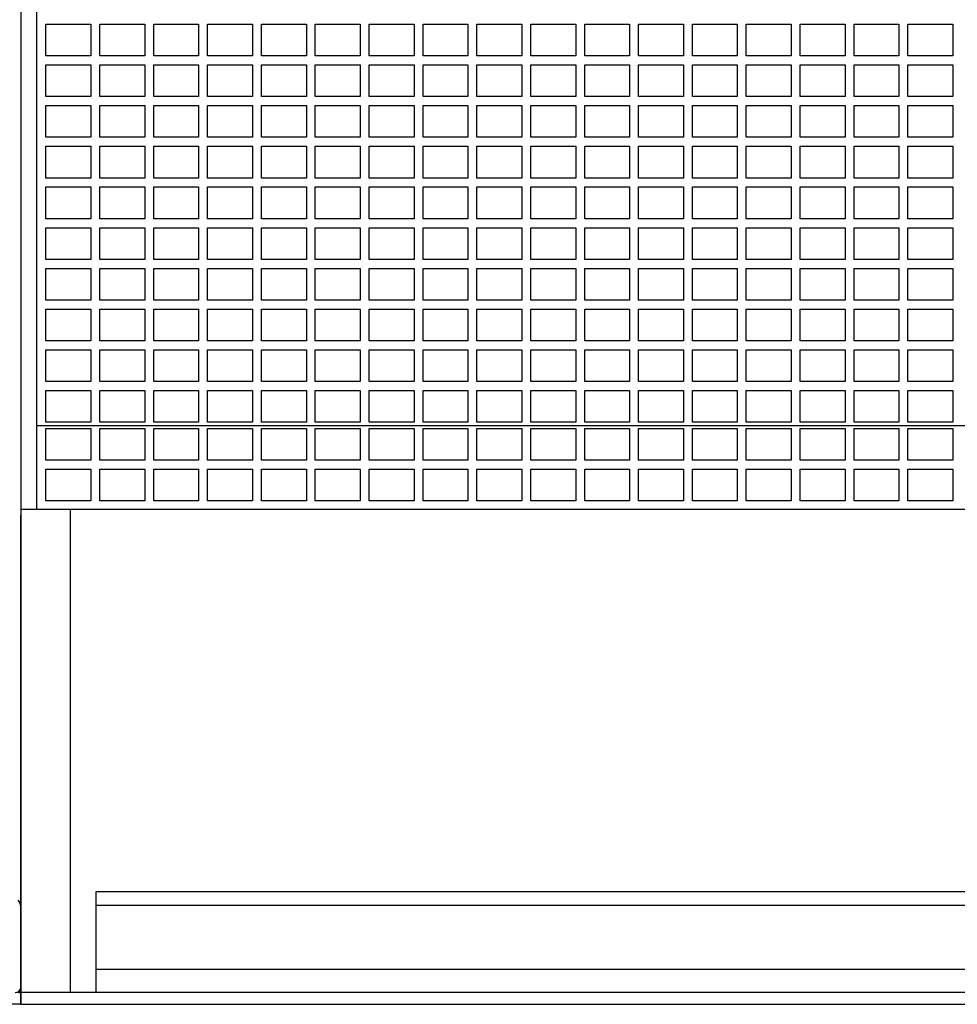
# Model space of a CAD drawing. Units: millimetres. Extents: x 22257 to 47933, y 6017 to 19697.
# Drawn here: x 36105 to 36314, y 6276 to 6495 of the extents above; entities that cross this region are included whole.
import ezdxf

# ---------------------------------------------------------------- set-up
doc = ezdxf.new("R2010")
doc.units = ezdxf.units.MM
doc.layers.add('Ox- akcesoria', color=1, linetype='Continuous')

msp = doc.modelspace()

# ---------------------------------------------------------------- linework, layer by layer
at = {"layer": 'Ox- akcesoria'}
for p, q in [((36105.124, 6594.815), (36105.124, 6275.775)), ((36108.724, 6386.136), (36108.724, 6594.815)), ((36110.724, 6494.196), (36120.724, 6494.196)), ((36110.724, 6487.126), (36110.724, 6494.196)), ((36120.724, 6494.196), (36120.724, 6487.126)), ((36122.724, 6494.196), (36132.724, 6494.196)), ((36122.724, 6487.126), (36122.724, 6494.196)), ((36132.724, 6494.196), (36132.724, 6487.126)), ((36134.724, 6494.196), (36144.724, 6494.196)), ((36134.724, 6487.126), (36134.724, 6494.196)), ((36144.724, 6494.196), (36144.724, 6487.126)), ((36146.724, 6494.196), (36156.724, 6494.196)), ((36146.724, 6487.126), (36146.724, 6494.196)), ((36156.724, 6494.196), (36156.724, 6487.126)), ((36158.724, 6494.196), (36168.724, 6494.196)), ((36158.724, 6487.126), (36158.724, 6494.196)), ((36168.724, 6494.196), (36168.724, 6487.126)), ((36170.724, 6494.196), (36180.724, 6494.196)), ((36170.724, 6487.126), (36170.724, 6494.196)), ((36180.724, 6494.196), (36180.724, 6487.126)), ((36182.724, 6494.196), (36192.724, 6494.196)), ((36182.724, 6487.126), (36182.724, 6494.196)), ((36192.724, 6494.196), (36192.724, 6487.126)), ((36194.724, 6494.196), (36204.724, 6494.196)), ((36194.724, 6487.126), (36194.724, 6494.196)), ((36204.724, 6494.196), (36204.724, 6487.126)), ((36206.724, 6494.196), (36216.724, 6494.196)), ((36206.724, 6487.126), (36206.724, 6494.196)), ((36216.724, 6494.196), (36216.724, 6487.126)), ((36218.724, 6494.196), (36228.724, 6494.196)), ((36218.724, 6487.126), (36218.724, 6494.196)), ((36228.724, 6494.196), (36228.724, 6487.126)), ((36230.724, 6494.196), (36240.724, 6494.196)), ((36230.724, 6487.126), (36230.724, 6494.196)), ((36240.724, 6494.196), (36240.724, 6487.126)), ((36242.724, 6494.196), (36252.724, 6494.196)), ((36242.724, 6487.126), (36242.724, 6494.196)), ((36252.724, 6494.196), (36252.724, 6487.126)), ((36254.724, 6494.196), (36264.724, 6494.196)), ((36254.724, 6487.126), (36254.724, 6494.196)), ((36264.724, 6494.196), (36264.724, 6487.126)), ((36266.724, 6494.196), (36276.724, 6494.196)), ((36266.724, 6487.126), (36266.724, 6494.196)), ((36276.724, 6494.196), (36276.724, 6487.126)), ((36278.724, 6494.196), (36288.724, 6494.196)), ((36278.724, 6487.126), (36278.724, 6494.196)), ((36288.724, 6494.196), (36288.724, 6487.126)), ((36290.724, 6494.196), (36300.724, 6494.196)), ((36290.724, 6487.126), (36290.724, 6494.196)), ((36300.724, 6494.196), (36300.724, 6487.126)), ((36302.724, 6494.196), (36312.724, 6494.196)), ((36302.724, 6487.126), (36302.724, 6494.196)), ((36312.724, 6494.196), (36312.724, 6487.126)), ((36120.724, 6487.126), (36110.724, 6487.126)), ((36132.724, 6487.126), (36122.724, 6487.126)), ((36144.724, 6487.126), (36134.724, 6487.126)), ((36156.724, 6487.126), (36146.724, 6487.126)), ((36168.724, 6487.126), (36158.724, 6487.126)), ((36180.724, 6487.126), (36170.724, 6487.126)), ((36192.724, 6487.126), (36182.724, 6487.126)), ((36204.724, 6487.126), (36194.724, 6487.126)), ((36216.724, 6487.126), (36206.724, 6487.126)), ((36228.724, 6487.126), (36218.724, 6487.126)), ((36240.724, 6487.126), (36230.724, 6487.126)), ((36252.724, 6487.126), (36242.724, 6487.126)), ((36264.724, 6487.126), (36254.724, 6487.126)), ((36276.724, 6487.126), (36266.724, 6487.126)), ((36288.724, 6487.126), (36278.724, 6487.126)), ((36300.724, 6487.126), (36290.724, 6487.126)), ((36312.724, 6487.126), (36302.724, 6487.126)), ((36110.724, 6485.126), (36120.724, 6485.126)), ((36110.724, 6478.056), (36110.724, 6485.126)), ((36120.724, 6485.126), (36120.724, 6478.056)), ((36122.724, 6485.126), (36132.724, 6485.126)), ((36122.724, 6478.056), (36122.724, 6485.126)), ((36132.724, 6485.126), (36132.724, 6478.056)), ((36134.724, 6485.126), (36144.724, 6485.126)), ((36134.724, 6478.056), (36134.724, 6485.126)), ((36144.724, 6485.126), (36144.724, 6478.056)), ((36146.724, 6485.126), (36156.724, 6485.126)), ((36146.724, 6478.056), (36146.724, 6485.126)), ((36156.724, 6485.126), (36156.724, 6478.056)), ((36158.724, 6485.126), (36168.724, 6485.126)), ((36158.724, 6478.056), (36158.724, 6485.126)), ((36168.724, 6485.126), (36168.724, 6478.056)), ((36170.724, 6485.126), (36180.724, 6485.126)), ((36170.724, 6478.056), (36170.724, 6485.126)), ((36180.724, 6485.126), (36180.724, 6478.056)), ((36182.724, 6485.126), (36192.724, 6485.126)), ((36182.724, 6478.056), (36182.724, 6485.126)), ((36192.724, 6485.126), (36192.724, 6478.056)), ((36194.724, 6485.126), (36204.724, 6485.126)), ((36194.724, 6478.056), (36194.724, 6485.126)), ((36204.724, 6485.126), (36204.724, 6478.056)), ((36206.724, 6485.126), (36216.724, 6485.126)), ((36206.724, 6478.056), (36206.724, 6485.126)), ((36216.724, 6485.126), (36216.724, 6478.056)), ((36218.724, 6485.126), (36228.724, 6485.126)), ((36218.724, 6478.056), (36218.724, 6485.126)), ((36228.724, 6485.126), (36228.724, 6478.056)), ((36230.724, 6485.126), (36240.724, 6485.126)), ((36230.724, 6478.056), (36230.724, 6485.126)), ((36240.724, 6485.126), (36240.724, 6478.056)), ((36242.724, 6485.126), (36252.724, 6485.126)), ((36242.724, 6478.056), (36242.724, 6485.126)), ((36252.724, 6485.126), (36252.724, 6478.056)), ((36254.724, 6485.126), (36264.724, 6485.126)), ((36254.724, 6478.056), (36254.724, 6485.126)), ((36264.724, 6485.126), (36264.724, 6478.056)), ((36266.724, 6485.126), (36276.724, 6485.126)), ((36266.724, 6478.056), (36266.724, 6485.126)), ((36276.724, 6485.126), (36276.724, 6478.056)), ((36278.724, 6485.126), (36288.724, 6485.126)), ((36278.724, 6478.056), (36278.724, 6485.126)), ((36288.724, 6485.126), (36288.724, 6478.056)), ((36290.724, 6485.126), (36300.724, 6485.126)), ((36290.724, 6478.056), (36290.724, 6485.126)), ((36300.724, 6485.126), (36300.724, 6478.056)), ((36302.724, 6485.126), (36312.724, 6485.126)), ((36302.724, 6478.056), (36302.724, 6485.126)), ((36312.724, 6485.126), (36312.724, 6478.056)), ((36120.724, 6478.056), (36110.724, 6478.056)), ((36132.724, 6478.056), (36122.724, 6478.056)), ((36144.724, 6478.056), (36134.724, 6478.056)), ((36156.724, 6478.056), (36146.724, 6478.056)), ((36168.724, 6478.056), (36158.724, 6478.056)), ((36180.724, 6478.056), (36170.724, 6478.056)), ((36192.724, 6478.056), (36182.724, 6478.056)), ((36204.724, 6478.056), (36194.724, 6478.056)), ((36216.724, 6478.056), (36206.724, 6478.056)), ((36228.724, 6478.056), (36218.724, 6478.056)), ((36240.724, 6478.056), (36230.724, 6478.056)), ((36252.724, 6478.056), (36242.724, 6478.056)), ((36264.724, 6478.056), (36254.724, 6478.056)), ((36276.724, 6478.056), (36266.724, 6478.056)), ((36288.724, 6478.056), (36278.724, 6478.056)), ((36300.724, 6478.056), (36290.724, 6478.056)), ((36312.724, 6478.056), (36302.724, 6478.056)), ((36110.724, 6476.056), (36120.724, 6476.056)), ((36110.724, 6468.986), (36110.724, 6476.056)), ((36120.724, 6476.056), (36120.724, 6468.986)), ((36122.724, 6476.056), (36132.724, 6476.056)), ((36122.724, 6468.986), (36122.724, 6476.056)), ((36132.724, 6476.056), (36132.724, 6468.986)), ((36134.724, 6476.056), (36144.724, 6476.056)), ((36134.724, 6468.986), (36134.724, 6476.056)), ((36144.724, 6476.056), (36144.724, 6468.986)), ((36146.724, 6476.056), (36156.724, 6476.056)), ((36146.724, 6468.986), (36146.724, 6476.056)), ((36156.724, 6476.056), (36156.724, 6468.986)), ((36158.724, 6476.056), (36168.724, 6476.056)), ((36158.724, 6468.986), (36158.724, 6476.056)), ((36168.724, 6476.056), (36168.724, 6468.986)), ((36170.724, 6476.056), (36180.724, 6476.056)), ((36170.724, 6468.986), (36170.724, 6476.056)), ((36180.724, 6476.056), (36180.724, 6468.986)), ((36182.724, 6476.056), (36192.724, 6476.056)), ((36182.724, 6468.986), (36182.724, 6476.056)), ((36192.724, 6476.056), (36192.724, 6468.986)), ((36194.724, 6476.056), (36204.724, 6476.056)), ((36194.724, 6468.986), (36194.724, 6476.056)), ((36204.724, 6476.056), (36204.724, 6468.986)), ((36206.724, 6476.056), (36216.724, 6476.056)), ((36206.724, 6468.986), (36206.724, 6476.056)), ((36216.724, 6476.056), (36216.724, 6468.986)), ((36218.724, 6476.056), (36228.724, 6476.056)), ((36218.724, 6468.986), (36218.724, 6476.056)), ((36228.724, 6476.056), (36228.724, 6468.986)), ((36230.724, 6476.056), (36240.724, 6476.056)), ((36230.724, 6468.986), (36230.724, 6476.056)), ((36240.724, 6476.056), (36240.724, 6468.986)), ((36242.724, 6476.056), (36252.724, 6476.056)), ((36242.724, 6468.986), (36242.724, 6476.056)), ((36252.724, 6476.056), (36252.724, 6468.986)), ((36254.724, 6476.056), (36264.724, 6476.056)), ((36254.724, 6468.986), (36254.724, 6476.056)), ((36264.724, 6476.056), (36264.724, 6468.986)), ((36266.724, 6476.056), (36276.724, 6476.056)), ((36266.724, 6468.986), (36266.724, 6476.056)), ((36276.724, 6476.056), (36276.724, 6468.986)), ((36278.724, 6476.056), (36288.724, 6476.056)), ((36278.724, 6468.986), (36278.724, 6476.056)), ((36288.724, 6476.056), (36288.724, 6468.986)), ((36290.724, 6476.056), (36300.724, 6476.056)), ((36290.724, 6468.986), (36290.724, 6476.056)), ((36300.724, 6476.056), (36300.724, 6468.986)), ((36302.724, 6476.056), (36312.724, 6476.056)), ((36302.724, 6468.986), (36302.724, 6476.056)), ((36312.724, 6476.056), (36312.724, 6468.986)), ((36120.724, 6468.986), (36110.724, 6468.986)), ((36132.724, 6468.986), (36122.724, 6468.986)), ((36144.724, 6468.986), (36134.724, 6468.986)), ((36156.724, 6468.986), (36146.724, 6468.986)), ((36168.724, 6468.986), (36158.724, 6468.986)), ((36180.724, 6468.986), (36170.724, 6468.986)), ((36192.724, 6468.986), (36182.724, 6468.986)), ((36204.724, 6468.986), (36194.724, 6468.986)), ((36216.724, 6468.986), (36206.724, 6468.986)), ((36228.724, 6468.986), (36218.724, 6468.986)), ((36240.724, 6468.986), (36230.724, 6468.986)), ((36252.724, 6468.986), (36242.724, 6468.986)), ((36264.724, 6468.986), (36254.724, 6468.986)), ((36276.724, 6468.986), (36266.724, 6468.986)), ((36288.724, 6468.986), (36278.724, 6468.986)), ((36300.724, 6468.986), (36290.724, 6468.986)), ((36312.724, 6468.986), (36302.724, 6468.986)), ((36110.724, 6466.986), (36120.724, 6466.986)), ((36110.724, 6459.916), (36110.724, 6466.986)), ((36120.724, 6466.986), (36120.724, 6459.916)), ((36122.724, 6466.986), (36132.724, 6466.986)), ((36122.724, 6459.916), (36122.724, 6466.986)), ((36132.724, 6466.986), (36132.724, 6459.916)), ((36134.724, 6466.986), (36144.724, 6466.986)), ((36134.724, 6459.916), (36134.724, 6466.986)), ((36144.724, 6466.986), (36144.724, 6459.916)), ((36146.724, 6466.986), (36156.724, 6466.986)), ((36146.724, 6459.916), (36146.724, 6466.986)), ((36156.724, 6466.986), (36156.724, 6459.916)), ((36158.724, 6466.986), (36168.724, 6466.986)), ((36158.724, 6459.916), (36158.724, 6466.986)), ((36168.724, 6466.986), (36168.724, 6459.916)), ((36170.724, 6466.986), (36180.724, 6466.986)), ((36170.724, 6459.916), (36170.724, 6466.986)), ((36180.724, 6466.986), (36180.724, 6459.916)), ((36182.724, 6466.986), (36192.724, 6466.986)), ((36182.724, 6459.916), (36182.724, 6466.986)), ((36192.724, 6466.986), (36192.724, 6459.916)), ((36194.724, 6466.986), (36204.724, 6466.986)), ((36194.724, 6459.916), (36194.724, 6466.986)), ((36204.724, 6466.986), (36204.724, 6459.916)), ((36206.724, 6466.986), (36216.724, 6466.986)), ((36206.724, 6459.916), (36206.724, 6466.986)), ((36216.724, 6466.986), (36216.724, 6459.916)), ((36218.724, 6466.986), (36228.724, 6466.986)), ((36218.724, 6459.916), (36218.724, 6466.986)), ((36228.724, 6466.986), (36228.724, 6459.916)), ((36230.724, 6466.986), (36240.724, 6466.986)), ((36230.724, 6459.916), (36230.724, 6466.986)), ((36240.724, 6466.986), (36240.724, 6459.916)), ((36242.724, 6466.986), (36252.724, 6466.986)), ((36242.724, 6459.916), (36242.724, 6466.986)), ((36252.724, 6466.986), (36252.724, 6459.916)), ((36254.724, 6466.986), (36264.724, 6466.986)), ((36254.724, 6459.916), (36254.724, 6466.986)), ((36264.724, 6466.986), (36264.724, 6459.916)), ((36266.724, 6466.986), (36276.724, 6466.986)), ((36266.724, 6459.916), (36266.724, 6466.986)), ((36276.724, 6466.986), (36276.724, 6459.916)), ((36278.724, 6466.986), (36288.724, 6466.986)), ((36278.724, 6459.916), (36278.724, 6466.986)), ((36288.724, 6466.986), (36288.724, 6459.916)), ((36290.724, 6466.986), (36300.724, 6466.986)), ((36290.724, 6459.916), (36290.724, 6466.986)), ((36300.724, 6466.986), (36300.724, 6459.916)), ((36302.724, 6466.986), (36312.724, 6466.986)), ((36302.724, 6459.916), (36302.724, 6466.986)), ((36312.724, 6466.986), (36312.724, 6459.916)), ((36120.724, 6459.916), (36110.724, 6459.916)), ((36132.724, 6459.916), (36122.724, 6459.916)), ((36144.724, 6459.916), (36134.724, 6459.916)), ((36156.724, 6459.916), (36146.724, 6459.916)), ((36168.724, 6459.916), (36158.724, 6459.916)), ((36180.724, 6459.916), (36170.724, 6459.916)), ((36192.724, 6459.916), (36182.724, 6459.916)), ((36204.724, 6459.916), (36194.724, 6459.916)), ((36216.724, 6459.916), (36206.724, 6459.916)), ((36228.724, 6459.916), (36218.724, 6459.916)), ((36240.724, 6459.916), (36230.724, 6459.916)), ((36252.724, 6459.916), (36242.724, 6459.916)), ((36264.724, 6459.916), (36254.724, 6459.916)), ((36276.724, 6459.916), (36266.724, 6459.916)), ((36288.724, 6459.916), (36278.724, 6459.916)), ((36300.724, 6459.916), (36290.724, 6459.916)), ((36312.724, 6459.916), (36302.724, 6459.916)), ((36110.724, 6457.916), (36120.724, 6457.916)), ((36110.724, 6450.846), (36110.724, 6457.916)), ((36120.724, 6457.916), (36120.724, 6450.846)), ((36122.724, 6457.916), (36132.724, 6457.916)), ((36122.724, 6450.846), (36122.724, 6457.916)), ((36132.724, 6457.916), (36132.724, 6450.846)), ((36134.724, 6457.916), (36144.724, 6457.916)), ((36134.724, 6450.846), (36134.724, 6457.916)), ((36144.724, 6457.916), (36144.724, 6450.846)), ((36146.724, 6457.916), (36156.724, 6457.916)), ((36146.724, 6450.846), (36146.724, 6457.916)), ((36156.724, 6457.916), (36156.724, 6450.846)), ((36158.724, 6457.916), (36168.724, 6457.916)), ((36158.724, 6450.846), (36158.724, 6457.916)), ((36168.724, 6457.916), (36168.724, 6450.846)), ((36170.724, 6457.916), (36180.724, 6457.916)), ((36170.724, 6450.846), (36170.724, 6457.916)), ((36180.724, 6457.916), (36180.724, 6450.846)), ((36182.724, 6457.916), (36192.724, 6457.916)), ((36182.724, 6450.846), (36182.724, 6457.916)), ((36192.724, 6457.916), (36192.724, 6450.846)), ((36194.724, 6457.916), (36204.724, 6457.916)), ((36194.724, 6450.846), (36194.724, 6457.916)), ((36204.724, 6457.916), (36204.724, 6450.846)), ((36206.724, 6457.916), (36216.724, 6457.916)), ((36206.724, 6450.846), (36206.724, 6457.916)), ((36216.724, 6457.916), (36216.724, 6450.846)), ((36218.724, 6457.916), (36228.724, 6457.916)), ((36218.724, 6450.846), (36218.724, 6457.916)), ((36228.724, 6457.916), (36228.724, 6450.846)), ((36230.724, 6457.916), (36240.724, 6457.916)), ((36230.724, 6450.846), (36230.724, 6457.916)), ((36240.724, 6457.916), (36240.724, 6450.846)), ((36242.724, 6457.916), (36252.724, 6457.916)), ((36242.724, 6450.846), (36242.724, 6457.916)), ((36252.724, 6457.916), (36252.724, 6450.846)), ((36254.724, 6457.916), (36264.724, 6457.916)), ((36254.724, 6450.846), (36254.724, 6457.916)), ((36264.724, 6457.916), (36264.724, 6450.846)), ((36266.724, 6457.916), (36276.724, 6457.916)), ((36266.724, 6450.846), (36266.724, 6457.916)), ((36276.724, 6457.916), (36276.724, 6450.846)), ((36278.724, 6457.916), (36288.724, 6457.916)), ((36278.724, 6450.846), (36278.724, 6457.916)), ((36288.724, 6457.916), (36288.724, 6450.846)), ((36290.724, 6457.916), (36300.724, 6457.916)), ((36290.724, 6450.846), (36290.724, 6457.916)), ((36300.724, 6457.916), (36300.724, 6450.846)), ((36302.724, 6457.916), (36312.724, 6457.916)), ((36302.724, 6450.846), (36302.724, 6457.916)), ((36312.724, 6457.916), (36312.724, 6450.846)), ((36120.724, 6450.846), (36110.724, 6450.846)), ((36110.724, 6448.846), (36120.724, 6448.846)), ((36110.724, 6441.776), (36110.724, 6448.846)), ((36120.724, 6448.846), (36120.724, 6441.776)), ((36132.724, 6450.846), (36122.724, 6450.846)), ((36122.724, 6448.846), (36132.724, 6448.846)), ((36122.724, 6441.776), (36122.724, 6448.846)), ((36132.724, 6448.846), (36132.724, 6441.776)), ((36144.724, 6450.846), (36134.724, 6450.846)), ((36134.724, 6448.846), (36144.724, 6448.846)), ((36134.724, 6441.776), (36134.724, 6448.846)), ((36144.724, 6448.846), (36144.724, 6441.776)), ((36156.724, 6450.846), (36146.724, 6450.846)), ((36146.724, 6448.846), (36156.724, 6448.846)), ((36146.724, 6441.776), (36146.724, 6448.846)), ((36156.724, 6448.846), (36156.724, 6441.776)), ((36168.724, 6450.846), (36158.724, 6450.846)), ((36158.724, 6448.846), (36168.724, 6448.846)), ((36158.724, 6441.776), (36158.724, 6448.846)), ((36168.724, 6448.846), (36168.724, 6441.776)), ((36180.724, 6450.846), (36170.724, 6450.846)), ((36170.724, 6448.846), (36180.724, 6448.846)), ((36170.724, 6441.776), (36170.724, 6448.846)), ((36180.724, 6448.846), (36180.724, 6441.776)), ((36192.724, 6450.846), (36182.724, 6450.846)), ((36182.724, 6448.846), (36192.724, 6448.846)), ((36182.724, 6441.776), (36182.724, 6448.846)), ((36192.724, 6448.846), (36192.724, 6441.776)), ((36204.724, 6450.846), (36194.724, 6450.846)), ((36194.724, 6448.846), (36204.724, 6448.846)), ((36194.724, 6441.776), (36194.724, 6448.846)), ((36204.724, 6448.846), (36204.724, 6441.776)), ((36216.724, 6450.846), (36206.724, 6450.846)), ((36206.724, 6448.846), (36216.724, 6448.846)), ((36206.724, 6441.776), (36206.724, 6448.846)), ((36216.724, 6448.846), (36216.724, 6441.776)), ((36228.724, 6450.846), (36218.724, 6450.846)), ((36218.724, 6448.846), (36228.724, 6448.846)), ((36218.724, 6441.776), (36218.724, 6448.846)), ((36228.724, 6448.846), (36228.724, 6441.776)), ((36240.724, 6450.846), (36230.724, 6450.846)), ((36230.724, 6448.846), (36240.724, 6448.846)), ((36230.724, 6441.776), (36230.724, 6448.846)), ((36240.724, 6448.846), (36240.724, 6441.776)), ((36252.724, 6450.846), (36242.724, 6450.846)), ((36242.724, 6448.846), (36252.724, 6448.846)), ((36242.724, 6441.776), (36242.724, 6448.846)), ((36252.724, 6448.846), (36252.724, 6441.776)), ((36264.724, 6450.846), (36254.724, 6450.846)), ((36254.724, 6448.846), (36264.724, 6448.846)), ((36254.724, 6441.776), (36254.724, 6448.846)), ((36264.724, 6448.846), (36264.724, 6441.776)), ((36276.724, 6450.846), (36266.724, 6450.846)), ((36266.724, 6448.846), (36276.724, 6448.846)), ((36266.724, 6441.776), (36266.724, 6448.846)), ((36276.724, 6448.846), (36276.724, 6441.776)), ((36288.724, 6450.846), (36278.724, 6450.846)), ((36278.724, 6448.846), (36288.724, 6448.846)), ((36278.724, 6441.776), (36278.724, 6448.846)), ((36288.724, 6448.846), (36288.724, 6441.776)), ((36300.724, 6450.846), (36290.724, 6450.846)), ((36290.724, 6448.846), (36300.724, 6448.846)), ((36290.724, 6441.776), (36290.724, 6448.846)), ((36300.724, 6448.846), (36300.724, 6441.776)), ((36312.724, 6450.846), (36302.724, 6450.846)), ((36302.724, 6448.846), (36312.724, 6448.846)), ((36302.724, 6441.776), (36302.724, 6448.846)), ((36312.724, 6448.846), (36312.724, 6441.776)), ((36120.724, 6441.776), (36110.724, 6441.776)), ((36132.724, 6441.776), (36122.724, 6441.776)), ((36144.724, 6441.776), (36134.724, 6441.776)), ((36156.724, 6441.776), (36146.724, 6441.776)), ((36168.724, 6441.776), (36158.724, 6441.776)), ((36180.724, 6441.776), (36170.724, 6441.776)), ((36192.724, 6441.776), (36182.724, 6441.776)), ((36204.724, 6441.776), (36194.724, 6441.776)), ((36216.724, 6441.776), (36206.724, 6441.776)), ((36228.724, 6441.776), (36218.724, 6441.776)), ((36240.724, 6441.776), (36230.724, 6441.776)), ((36252.724, 6441.776), (36242.724, 6441.776)), ((36264.724, 6441.776), (36254.724, 6441.776)), ((36276.724, 6441.776), (36266.724, 6441.776)), ((36288.724, 6441.776), (36278.724, 6441.776)), ((36300.724, 6441.776), (36290.724, 6441.776)), ((36312.724, 6441.776), (36302.724, 6441.776)), ((36110.724, 6439.776), (36120.724, 6439.776)), ((36110.724, 6432.706), (36110.724, 6439.776)), ((36120.724, 6439.776), (36120.724, 6432.706)), ((36122.724, 6439.776), (36132.724, 6439.776)), ((36122.724, 6432.706), (36122.724, 6439.776)), ((36132.724, 6439.776), (36132.724, 6432.706)), ((36134.724, 6439.776), (36144.724, 6439.776)), ((36134.724, 6432.706), (36134.724, 6439.776)), ((36144.724, 6439.776), (36144.724, 6432.706)), ((36146.724, 6439.776), (36156.724, 6439.776)), ((36146.724, 6432.706), (36146.724, 6439.776)), ((36156.724, 6439.776), (36156.724, 6432.706)), ((36158.724, 6439.776), (36168.724, 6439.776)), ((36158.724, 6432.706), (36158.724, 6439.776)), ((36168.724, 6439.776), (36168.724, 6432.706)), ((36170.724, 6439.776), (36180.724, 6439.776)), ((36170.724, 6432.706), (36170.724, 6439.776)), ((36180.724, 6439.776), (36180.724, 6432.706)), ((36182.724, 6439.776), (36192.724, 6439.776)), ((36182.724, 6432.706), (36182.724, 6439.776)), ((36192.724, 6439.776), (36192.724, 6432.706)), ((36194.724, 6439.776), (36204.724, 6439.776)), ((36194.724, 6432.706), (36194.724, 6439.776)), ((36204.724, 6439.776), (36204.724, 6432.706)), ((36206.724, 6439.776), (36216.724, 6439.776)), ((36206.724, 6432.706), (36206.724, 6439.776)), ((36216.724, 6439.776), (36216.724, 6432.706)), ((36218.724, 6439.776), (36228.724, 6439.776)), ((36218.724, 6432.706), (36218.724, 6439.776)), ((36228.724, 6439.776), (36228.724, 6432.706)), ((36230.724, 6439.776), (36240.724, 6439.776)), ((36230.724, 6432.706), (36230.724, 6439.776)), ((36240.724, 6439.776), (36240.724, 6432.706)), ((36242.724, 6439.776), (36252.724, 6439.776)), ((36242.724, 6432.706), (36242.724, 6439.776)), ((36252.724, 6439.776), (36252.724, 6432.706)), ((36254.724, 6439.776), (36264.724, 6439.776)), ((36254.724, 6432.706), (36254.724, 6439.776)), ((36264.724, 6439.776), (36264.724, 6432.706)), ((36266.724, 6439.776), (36276.724, 6439.776)), ((36266.724, 6432.706), (36266.724, 6439.776)), ((36276.724, 6439.776), (36276.724, 6432.706)), ((36278.724, 6439.776), (36288.724, 6439.776)), ((36278.724, 6432.706), (36278.724, 6439.776)), ((36288.724, 6439.776), (36288.724, 6432.706)), ((36290.724, 6439.776), (36300.724, 6439.776)), ((36290.724, 6432.706), (36290.724, 6439.776)), ((36300.724, 6439.776), (36300.724, 6432.706)), ((36302.724, 6439.776), (36312.724, 6439.776)), ((36302.724, 6432.706), (36302.724, 6439.776)), ((36312.724, 6439.776), (36312.724, 6432.706)), ((36120.724, 6432.706), (36110.724, 6432.706)), ((36132.724, 6432.706), (36122.724, 6432.706)), ((36144.724, 6432.706), (36134.724, 6432.706)), ((36156.724, 6432.706), (36146.724, 6432.706)), ((36168.724, 6432.706), (36158.724, 6432.706)), ((36180.724, 6432.706), (36170.724, 6432.706)), ((36192.724, 6432.706), (36182.724, 6432.706)), ((36204.724, 6432.706), (36194.724, 6432.706)), ((36216.724, 6432.706), (36206.724, 6432.706)), ((36228.724, 6432.706), (36218.724, 6432.706)), ((36240.724, 6432.706), (36230.724, 6432.706)), ((36252.724, 6432.706), (36242.724, 6432.706)), ((36264.724, 6432.706), (36254.724, 6432.706)), ((36276.724, 6432.706), (36266.724, 6432.706)), ((36288.724, 6432.706), (36278.724, 6432.706)), ((36300.724, 6432.706), (36290.724, 6432.706)), ((36312.724, 6432.706), (36302.724, 6432.706)), ((36110.724, 6430.706), (36120.724, 6430.706)), ((36110.724, 6423.636), (36110.724, 6430.706)), ((36120.724, 6430.706), (36120.724, 6423.636)), ((36122.724, 6430.706), (36132.724, 6430.706)), ((36122.724, 6423.636), (36122.724, 6430.706)), ((36132.724, 6430.706), (36132.724, 6423.636)), ((36134.724, 6430.706), (36144.724, 6430.706)), ((36134.724, 6423.636), (36134.724, 6430.706)), ((36144.724, 6430.706), (36144.724, 6423.636)), ((36146.724, 6430.706), (36156.724, 6430.706)), ((36146.724, 6423.636), (36146.724, 6430.706)), ((36156.724, 6430.706), (36156.724, 6423.636)), ((36158.724, 6430.706), (36168.724, 6430.706)), ((36158.724, 6423.636), (36158.724, 6430.706)), ((36168.724, 6430.706), (36168.724, 6423.636)), ((36170.724, 6430.706), (36180.724, 6430.706)), ((36170.724, 6423.636), (36170.724, 6430.706)), ((36180.724, 6430.706), (36180.724, 6423.636)), ((36182.724, 6430.706), (36192.724, 6430.706)), ((36182.724, 6423.636), (36182.724, 6430.706)), ((36192.724, 6430.706), (36192.724, 6423.636)), ((36194.724, 6430.706), (36204.724, 6430.706)), ((36194.724, 6423.636), (36194.724, 6430.706)), ((36204.724, 6430.706), (36204.724, 6423.636)), ((36206.724, 6430.706), (36216.724, 6430.706)), ((36206.724, 6423.636), (36206.724, 6430.706)), ((36216.724, 6430.706), (36216.724, 6423.636)), ((36218.724, 6430.706), (36228.724, 6430.706)), ((36218.724, 6423.636), (36218.724, 6430.706)), ((36228.724, 6430.706), (36228.724, 6423.636)), ((36230.724, 6430.706), (36240.724, 6430.706)), ((36230.724, 6423.636), (36230.724, 6430.706)), ((36240.724, 6430.706), (36240.724, 6423.636)), ((36242.724, 6430.706), (36252.724, 6430.706)), ((36242.724, 6423.636), (36242.724, 6430.706)), ((36252.724, 6430.706), (36252.724, 6423.636)), ((36254.724, 6430.706), (36264.724, 6430.706)), ((36254.724, 6423.636), (36254.724, 6430.706)), ((36264.724, 6430.706), (36264.724, 6423.636)), ((36266.724, 6430.706), (36276.724, 6430.706)), ((36266.724, 6423.636), (36266.724, 6430.706)), ((36276.724, 6430.706), (36276.724, 6423.636)), ((36278.724, 6430.706), (36288.724, 6430.706)), ((36278.724, 6423.636), (36278.724, 6430.706)), ((36288.724, 6430.706), (36288.724, 6423.636)), ((36290.724, 6430.706), (36300.724, 6430.706)), ((36290.724, 6423.636), (36290.724, 6430.706)), ((36300.724, 6430.706), (36300.724, 6423.636)), ((36302.724, 6430.706), (36312.724, 6430.706)), ((36302.724, 6423.636), (36302.724, 6430.706)), ((36312.724, 6430.706), (36312.724, 6423.636)), ((36120.724, 6423.636), (36110.724, 6423.636)), ((36132.724, 6423.636), (36122.724, 6423.636)), ((36144.724, 6423.636), (36134.724, 6423.636)), ((36156.724, 6423.636), (36146.724, 6423.636)), ((36168.724, 6423.636), (36158.724, 6423.636)), ((36180.724, 6423.636), (36170.724, 6423.636)), ((36192.724, 6423.636), (36182.724, 6423.636)), ((36204.724, 6423.636), (36194.724, 6423.636)), ((36216.724, 6423.636), (36206.724, 6423.636)), ((36228.724, 6423.636), (36218.724, 6423.636)), ((36240.724, 6423.636), (36230.724, 6423.636)), ((36252.724, 6423.636), (36242.724, 6423.636)), ((36264.724, 6423.636), (36254.724, 6423.636)), ((36276.724, 6423.636), (36266.724, 6423.636)), ((36288.724, 6423.636), (36278.724, 6423.636)), ((36300.724, 6423.636), (36290.724, 6423.636)), ((36312.724, 6423.636), (36302.724, 6423.636)), ((36110.724, 6421.636), (36120.724, 6421.636)), ((36110.724, 6414.566), (36110.724, 6421.636)), ((36120.724, 6421.636), (36120.724, 6414.566)), ((36122.724, 6421.636), (36132.724, 6421.636)), ((36122.724, 6414.566), (36122.724, 6421.636)), ((36132.724, 6421.636), (36132.724, 6414.566)), ((36134.724, 6421.636), (36144.724, 6421.636)), ((36134.724, 6414.566), (36134.724, 6421.636)), ((36144.724, 6421.636), (36144.724, 6414.566)), ((36146.724, 6421.636), (36156.724, 6421.636)), ((36146.724, 6414.566), (36146.724, 6421.636)), ((36156.724, 6421.636), (36156.724, 6414.566)), ((36158.724, 6421.636), (36168.724, 6421.636)), ((36158.724, 6414.566), (36158.724, 6421.636)), ((36168.724, 6421.636), (36168.724, 6414.566)), ((36170.724, 6421.636), (36180.724, 6421.636)), ((36170.724, 6414.566), (36170.724, 6421.636)), ((36180.724, 6421.636), (36180.724, 6414.566)), ((36182.724, 6421.636), (36192.724, 6421.636)), ((36182.724, 6414.566), (36182.724, 6421.636)), ((36192.724, 6421.636), (36192.724, 6414.566)), ((36194.724, 6421.636), (36204.724, 6421.636)), ((36194.724, 6414.566), (36194.724, 6421.636)), ((36204.724, 6421.636), (36204.724, 6414.566)), ((36206.724, 6421.636), (36216.724, 6421.636)), ((36206.724, 6414.566), (36206.724, 6421.636)), ((36216.724, 6421.636), (36216.724, 6414.566)), ((36218.724, 6421.636), (36228.724, 6421.636)), ((36218.724, 6414.566), (36218.724, 6421.636)), ((36228.724, 6421.636), (36228.724, 6414.566)), ((36230.724, 6421.636), (36240.724, 6421.636)), ((36230.724, 6414.566), (36230.724, 6421.636)), ((36240.724, 6421.636), (36240.724, 6414.566)), ((36242.724, 6421.636), (36252.724, 6421.636)), ((36242.724, 6414.566), (36242.724, 6421.636)), ((36252.724, 6421.636), (36252.724, 6414.566)), ((36254.724, 6421.636), (36264.724, 6421.636)), ((36254.724, 6414.566), (36254.724, 6421.636)), ((36264.724, 6421.636), (36264.724, 6414.566)), ((36266.724, 6421.636), (36276.724, 6421.636)), ((36266.724, 6414.566), (36266.724, 6421.636)), ((36276.724, 6421.636), (36276.724, 6414.566)), ((36278.724, 6421.636), (36288.724, 6421.636)), ((36278.724, 6414.566), (36278.724, 6421.636)), ((36288.724, 6421.636), (36288.724, 6414.566)), ((36290.724, 6421.636), (36300.724, 6421.636)), ((36290.724, 6414.566), (36290.724, 6421.636)), ((36300.724, 6421.636), (36300.724, 6414.566)), ((36302.724, 6421.636), (36312.724, 6421.636)), ((36302.724, 6414.566), (36302.724, 6421.636)), ((36312.724, 6421.636), (36312.724, 6414.566)), ((36120.724, 6414.566), (36110.724, 6414.566)), ((36132.724, 6414.566), (36122.724, 6414.566)), ((36144.724, 6414.566), (36134.724, 6414.566)), ((36156.724, 6414.566), (36146.724, 6414.566)), ((36168.724, 6414.566), (36158.724, 6414.566)), ((36180.724, 6414.566), (36170.724, 6414.566)), ((36192.724, 6414.566), (36182.724, 6414.566)), ((36204.724, 6414.566), (36194.724, 6414.566)), ((36216.724, 6414.566), (36206.724, 6414.566)), ((36228.724, 6414.566), (36218.724, 6414.566)), ((36240.724, 6414.566), (36230.724, 6414.566)), ((36252.724, 6414.566), (36242.724, 6414.566)), ((36264.724, 6414.566), (36254.724, 6414.566)), ((36276.724, 6414.566), (36266.724, 6414.566)), ((36288.724, 6414.566), (36278.724, 6414.566)), ((36300.724, 6414.566), (36290.724, 6414.566)), ((36312.724, 6414.566), (36302.724, 6414.566)), ((36110.724, 6412.566), (36120.724, 6412.566)), ((36110.724, 6405.496), (36110.724, 6412.566)), ((36120.724, 6412.566), (36120.724, 6405.496)), ((36122.724, 6412.566), (36132.724, 6412.566)), ((36122.724, 6405.496), (36122.724, 6412.566)), ((36132.724, 6412.566), (36132.724, 6405.496)), ((36134.724, 6412.566), (36144.724, 6412.566)), ((36134.724, 6405.496), (36134.724, 6412.566)), ((36144.724, 6412.566), (36144.724, 6405.496)), ((36146.724, 6412.566), (36156.724, 6412.566)), ((36146.724, 6405.496), (36146.724, 6412.566)), ((36156.724, 6412.566), (36156.724, 6405.496)), ((36158.724, 6412.566), (36168.724, 6412.566)), ((36158.724, 6405.496), (36158.724, 6412.566)), ((36168.724, 6412.566), (36168.724, 6405.496)), ((36170.724, 6412.566), (36180.724, 6412.566)), ((36170.724, 6405.496), (36170.724, 6412.566)), ((36180.724, 6412.566), (36180.724, 6405.496)), ((36182.724, 6412.566), (36192.724, 6412.566)), ((36182.724, 6405.496), (36182.724, 6412.566)), ((36192.724, 6412.566), (36192.724, 6405.496)), ((36194.724, 6412.566), (36204.724, 6412.566)), ((36194.724, 6405.496), (36194.724, 6412.566)), ((36204.724, 6412.566), (36204.724, 6405.496)), ((36206.724, 6412.566), (36216.724, 6412.566)), ((36206.724, 6405.496), (36206.724, 6412.566)), ((36216.724, 6412.566), (36216.724, 6405.496)), ((36218.724, 6412.566), (36228.724, 6412.566)), ((36218.724, 6405.496), (36218.724, 6412.566)), ((36228.724, 6412.566), (36228.724, 6405.496)), ((36230.724, 6412.566), (36240.724, 6412.566)), ((36230.724, 6405.496), (36230.724, 6412.566)), ((36240.724, 6412.566), (36240.724, 6405.496)), ((36242.724, 6412.566), (36252.724, 6412.566)), ((36242.724, 6405.496), (36242.724, 6412.566)), ((36252.724, 6412.566), (36252.724, 6405.496)), ((36254.724, 6412.566), (36264.724, 6412.566)), ((36254.724, 6405.496), (36254.724, 6412.566)), ((36264.724, 6412.566), (36264.724, 6405.496)), ((36266.724, 6412.566), (36276.724, 6412.566)), ((36266.724, 6405.496), (36266.724, 6412.566)), ((36276.724, 6412.566), (36276.724, 6405.496)), ((36278.724, 6412.566), (36288.724, 6412.566)), ((36278.724, 6405.496), (36278.724, 6412.566)), ((36288.724, 6412.566), (36288.724, 6405.496)), ((36290.724, 6412.566), (36300.724, 6412.566)), ((36290.724, 6405.496), (36290.724, 6412.566)), ((36300.724, 6412.566), (36300.724, 6405.496)), ((36302.724, 6412.566), (36312.724, 6412.566)), ((36302.724, 6405.496), (36302.724, 6412.566)), ((36312.724, 6412.566), (36312.724, 6405.496)), ((36120.724, 6405.496), (36110.724, 6405.496)), ((36132.724, 6405.496), (36122.724, 6405.496)), ((36144.724, 6405.496), (36134.724, 6405.496)), ((36156.724, 6405.496), (36146.724, 6405.496)), ((36168.724, 6405.496), (36158.724, 6405.496)), ((36180.724, 6405.496), (36170.724, 6405.496)), ((36192.724, 6405.496), (36182.724, 6405.496)), ((36204.724, 6405.496), (36194.724, 6405.496)), ((36216.724, 6405.496), (36206.724, 6405.496)), ((36228.724, 6405.496), (36218.724, 6405.496)), ((36240.724, 6405.496), (36230.724, 6405.496)), ((36252.724, 6405.496), (36242.724, 6405.496)), ((36264.724, 6405.496), (36254.724, 6405.496)), ((36276.724, 6405.496), (36266.724, 6405.496)), ((36288.724, 6405.496), (36278.724, 6405.496)), ((36300.724, 6405.496), (36290.724, 6405.496)), ((36312.724, 6405.496), (36302.724, 6405.496)), ((36108.724, 6386.136), (36108.724, 6404.775)), ((36108.724, 6404.775), (36901.524, 6404.775)), ((36110.724, 6397.021), (36110.724, 6404.091)), ((36110.724, 6404.091), (36120.724, 6404.091)), ((36120.724, 6404.091), (36120.724, 6397.021)), ((36122.724, 6397.021), (36122.724, 6404.091)), ((36122.724, 6404.091), (36132.724, 6404.091)), ((36132.724, 6404.091), (36132.724, 6397.021)), ((36134.724, 6397.021), (36134.724, 6404.091)), ((36134.724, 6404.091), (36144.724, 6404.091)), ((36144.724, 6404.091), (36144.724, 6397.021)), ((36146.724, 6397.021), (36146.724, 6404.091)), ((36146.724, 6404.091), (36156.724, 6404.091)), ((36156.724, 6404.091), (36156.724, 6397.021)), ((36158.724, 6397.021), (36158.724, 6404.091)), ((36158.724, 6404.091), (36168.724, 6404.091)), ((36168.724, 6404.091), (36168.724, 6397.021)), ((36170.724, 6397.021), (36170.724, 6404.091)), ((36170.724, 6404.091), (36180.724, 6404.091)), ((36180.724, 6404.091), (36180.724, 6397.021)), ((36182.724, 6397.021), (36182.724, 6404.091)), ((36182.724, 6404.091), (36192.724, 6404.091)), ((36192.724, 6404.091), (36192.724, 6397.021)), ((36194.724, 6397.021), (36194.724, 6404.091)), ((36194.724, 6404.091), (36204.724, 6404.091)), ((36204.724, 6404.091), (36204.724, 6397.021)), ((36206.724, 6397.021), (36206.724, 6404.091)), ((36206.724, 6404.091), (36216.724, 6404.091)), ((36216.724, 6404.091), (36216.724, 6397.021)), ((36218.724, 6397.021), (36218.724, 6404.091)), ((36218.724, 6404.091), (36228.724, 6404.091)), ((36228.724, 6404.091), (36228.724, 6397.021)), ((36230.724, 6397.021), (36230.724, 6404.091)), ((36230.724, 6404.091), (36240.724, 6404.091)), ((36240.724, 6404.091), (36240.724, 6397.021)), ((36242.724, 6397.021), (36242.724, 6404.091)), ((36242.724, 6404.091), (36252.724, 6404.091)), ((36252.724, 6404.091), (36252.724, 6397.021)), ((36254.724, 6397.021), (36254.724, 6404.091)), ((36254.724, 6404.091), (36264.724, 6404.091)), ((36264.724, 6404.091), (36264.724, 6397.021)), ((36266.724, 6397.021), (36266.724, 6404.091)), ((36266.724, 6404.091), (36276.724, 6404.091)), ((36276.724, 6404.091), (36276.724, 6397.021)), ((36278.724, 6397.021), (36278.724, 6404.091)), ((36278.724, 6404.091), (36288.724, 6404.091)), ((36288.724, 6404.091), (36288.724, 6397.021)), ((36290.724, 6397.021), (36290.724, 6404.091)), ((36290.724, 6404.091), (36300.724, 6404.091)), ((36300.724, 6404.091), (36300.724, 6397.021)), ((36302.724, 6397.021), (36302.724, 6404.091)), ((36302.724, 6404.091), (36312.724, 6404.091)), ((36312.724, 6404.091), (36312.724, 6397.021)), ((36120.724, 6397.021), (36110.724, 6397.021)), ((36132.724, 6397.021), (36122.724, 6397.021)), ((36144.724, 6397.021), (36134.724, 6397.021)), ((36156.724, 6397.021), (36146.724, 6397.021)), ((36168.724, 6397.021), (36158.724, 6397.021)), ((36180.724, 6397.021), (36170.724, 6397.021)), ((36192.724, 6397.021), (36182.724, 6397.021)), ((36204.724, 6397.021), (36194.724, 6397.021)), ((36216.724, 6397.021), (36206.724, 6397.021)), ((36228.724, 6397.021), (36218.724, 6397.021)), ((36240.724, 6397.021), (36230.724, 6397.021)), ((36252.724, 6397.021), (36242.724, 6397.021)), ((36264.724, 6397.021), (36254.724, 6397.021)), ((36276.724, 6397.021), (36266.724, 6397.021)), ((36288.724, 6397.021), (36278.724, 6397.021)), ((36300.724, 6397.021), (36290.724, 6397.021)), ((36312.724, 6397.021), (36302.724, 6397.021)), ((36110.724, 6395.021), (36120.724, 6395.021)), ((36110.724, 6387.951), (36110.724, 6395.021)), ((36120.724, 6395.021), (36120.724, 6387.951)), ((36122.724, 6395.021), (36132.724, 6395.021)), ((36122.724, 6387.951), (36122.724, 6395.021)), ((36132.724, 6395.021), (36132.724, 6387.951)), ((36134.724, 6395.021), (36144.724, 6395.021)), ((36134.724, 6387.951), (36134.724, 6395.021)), ((36144.724, 6395.021), (36144.724, 6387.951)), ((36146.724, 6395.021), (36156.724, 6395.021)), ((36146.724, 6387.951), (36146.724, 6395.021)), ((36156.724, 6395.021), (36156.724, 6387.951)), ((36158.724, 6395.021), (36168.724, 6395.021)), ((36158.724, 6387.951), (36158.724, 6395.021)), ((36168.724, 6395.021), (36168.724, 6387.951)), ((36170.724, 6395.021), (36180.724, 6395.021)), ((36170.724, 6387.951), (36170.724, 6395.021)), ((36180.724, 6395.021), (36180.724, 6387.951)), ((36182.724, 6395.021), (36192.724, 6395.021)), ((36182.724, 6387.951), (36182.724, 6395.021)), ((36192.724, 6395.021), (36192.724, 6387.951)), ((36194.724, 6395.021), (36204.724, 6395.021)), ((36194.724, 6387.951), (36194.724, 6395.021)), ((36204.724, 6395.021), (36204.724, 6387.951)), ((36206.724, 6395.021), (36216.724, 6395.021)), ((36206.724, 6387.951), (36206.724, 6395.021)), ((36216.724, 6395.021), (36216.724, 6387.951)), ((36218.724, 6395.021), (36228.724, 6395.021)), ((36218.724, 6387.951), (36218.724, 6395.021)), ((36228.724, 6395.021), (36228.724, 6387.951)), ((36230.724, 6395.021), (36240.724, 6395.021)), ((36230.724, 6387.951), (36230.724, 6395.021)), ((36240.724, 6395.021), (36240.724, 6387.951)), ((36242.724, 6395.021), (36252.724, 6395.021)), ((36242.724, 6387.951), (36242.724, 6395.021)), ((36252.724, 6395.021), (36252.724, 6387.951)), ((36254.724, 6395.021), (36264.724, 6395.021)), ((36254.724, 6387.951), (36254.724, 6395.021)), ((36264.724, 6395.021), (36264.724, 6387.951)), ((36266.724, 6395.021), (36276.724, 6395.021)), ((36266.724, 6387.951), (36266.724, 6395.021)), ((36276.724, 6395.021), (36276.724, 6387.951)), ((36278.724, 6395.021), (36288.724, 6395.021)), ((36278.724, 6387.951), (36278.724, 6395.021)), ((36288.724, 6395.021), (36288.724, 6387.951)), ((36290.724, 6395.021), (36300.724, 6395.021)), ((36290.724, 6387.951), (36290.724, 6395.021)), ((36300.724, 6395.021), (36300.724, 6387.951)), ((36302.724, 6395.021), (36312.724, 6395.021)), ((36302.724, 6387.951), (36302.724, 6395.021)), ((36312.724, 6395.021), (36312.724, 6387.951)), ((36120.724, 6387.951), (36110.724, 6387.951)), ((36132.724, 6387.951), (36122.724, 6387.951)), ((36144.724, 6387.951), (36134.724, 6387.951)), ((36156.724, 6387.951), (36146.724, 6387.951)), ((36168.724, 6387.951), (36158.724, 6387.951)), ((36180.724, 6387.951), (36170.724, 6387.951)), ((36192.724, 6387.951), (36182.724, 6387.951)), ((36204.724, 6387.951), (36194.724, 6387.951)), ((36216.724, 6387.951), (36206.724, 6387.951)), ((36228.724, 6387.951), (36218.724, 6387.951)), ((36240.724, 6387.951), (36230.724, 6387.951)), ((36252.724, 6387.951), (36242.724, 6387.951)), ((36264.724, 6387.951), (36254.724, 6387.951)), ((36276.724, 6387.951), (36266.724, 6387.951)), ((36288.724, 6387.951), (36278.724, 6387.951)), ((36300.724, 6387.951), (36290.724, 6387.951)), ((36312.724, 6387.951), (36302.724, 6387.951)), ((36105.124, 6386.136), (36905.124, 6386.136)), ((36105.124, 6386.136), (36116.124, 6386.136)), ((36116.124, 6386.136), (36116.124, 6278.375)), ((36105.124, 6275.775), (36105.124, 6384.775)), ((36121.924, 6278.375), (36121.924, 6300.95)), ((36121.924, 6300.95), (36888.324, 6300.95)), ((36121.924, 6297.879), (36888.324, 6297.879)), ((36121.924, 6283.575), (36888.324, 6283.575)), ((36905.124, 6278.375), (36105.124, 6278.375)), ((36105.124, 6275.775), (36085.624, 6275.775)), ((36105.124, 6275.775), (36085.624, 6275.775)), ((36105.124, 6275.775), (36905.124, 6275.775)), ((36105.124, 6275.775), (36905.124, 6275.775))]:
    msp.add_line(p, q, dxfattribs=at)
for centre, radius, start, end in [((36103.081, 6297.543), 2.042, 0, 45), ((36103.874, 6279.625), 1.25, 270, 0), ((36104.624, 6278.875), 0.5, 270, 0)]:
    msp.add_arc(centre, radius, start, end, dxfattribs=at)

doc.saveas('drawing.dxf')
